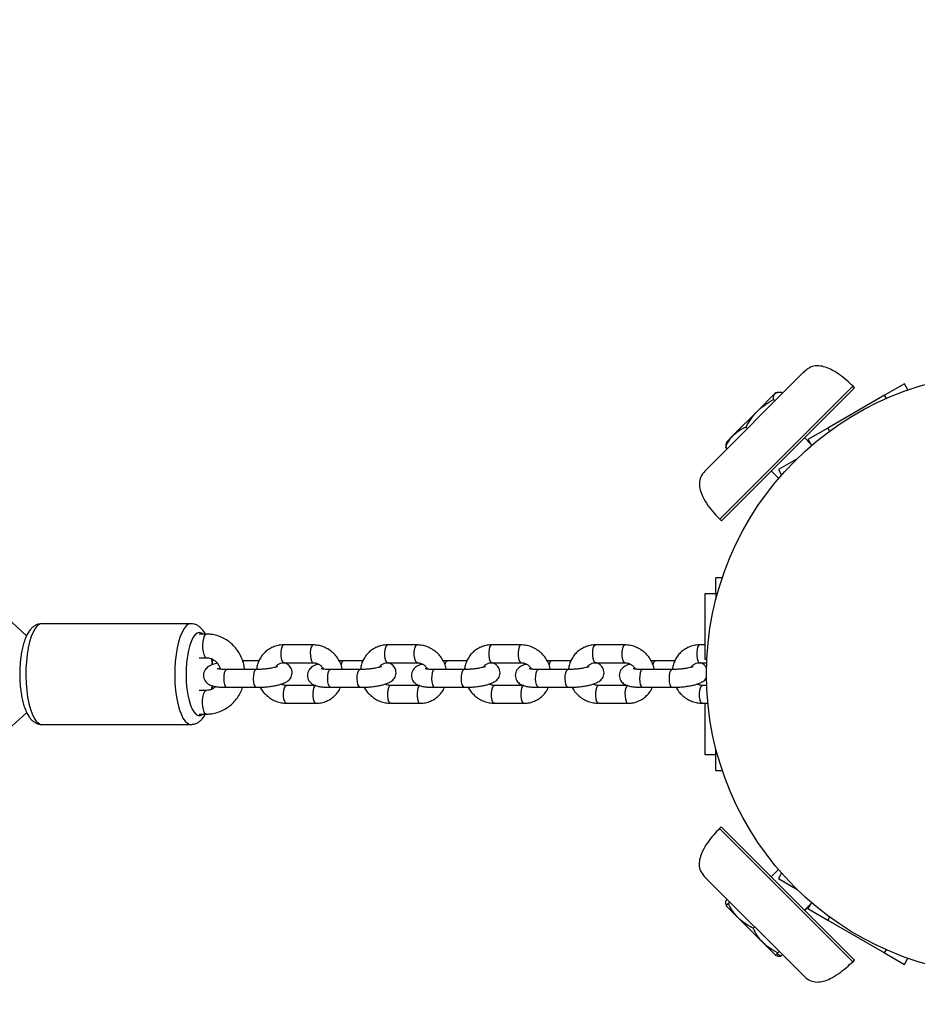
# Model space of a CAD drawing. Units: inches. Extents: x -214 to 149, y -197 to 197.
# Drawn here: x -13 to -1, y -4 to 9 of the extents above; entities that cross this region are included whole.
import ezdxf

# ---------------------------------------------------------------- set-up
doc = ezdxf.new("R2010")
doc.units = ezdxf.units.IN
doc.header["$MEASUREMENT"] = 0
doc.layers.add('ES_Equipment', color=7, linetype='Continuous')

msp = doc.modelspace()

# ---------------------------------------------------------------- linework, layer by layer
at = {"layer": 'ES_Equipment'}
for p, q in [((-13.026, 0.51), (-21.998, 8.69)), ((-4.022, 2.696), (-2.71, 4.008)), ((-2.71, 4.008), (-2.696, 4.022)), ((-3.823, 2.055), (-2.074, 3.804)), ((-2.074, 3.804), (-2.055, 3.823)), ((-2.033, 3.801), (-2.055, 3.823)), ((-2.052, 3.782), (-2.033, 3.801)), ((-1.371, 3.855), (-1.635, 3.702)), ((-1.325, 3.774), (-1.371, 3.855)), ((-3.801, 2.033), (-2.052, 3.782)), ((-3.091, 3.725), (-3.323, 3.493)), ((-3.079, 3.736), (-3.091, 3.725)), ((-3.061, 3.741), (-3.079, 3.736)), ((-2.993, 3.725), (-3.012, 3.744)), ((-1.635, 3.702), (-2.389, 3.267)), ((-1.611, 3.661), (-1.635, 3.702)), ((-3.091, 3.627), (-3.11, 3.646)), ((-3.323, 3.493), (-3.64, 3.176)), ((-3.457, 3.261), (-3.476, 3.28)), ((-3.64, 3.176), (-3.736, 3.079)), ((-2.389, 3.267), (-2.653, 3.115)), ((-2.389, 3.267), (-2.365, 3.226)), ((-3.725, 2.993), (-3.744, 3.012)), ((-3.725, 2.993), (-3.744, 3.012)), ((-3.736, 3.079), (-3.741, 3.061)), ((-3.736, 3.079), (-3.741, 3.061)), ((-3.736, 3.079), (-3.736, 3.079)), ((-2.626, 3.068), (-2.696, 3.138)), ((-2.653, 3.115), (-2.606, 3.034)), ((-2.797, 2.86), (-3.046, 2.716)), ((-4.022, 2.696), (-4.022, 2.696)), ((-3.138, 2.696), (-3.041, 2.599)), ((-3.138, 2.696), (-3.041, 2.599)), ((-3.046, 2.716), (-3.003, 2.642)), ((-3.823, 2.055), (-3.801, 2.033)), ((-3.823, 2.055), (-3.801, 2.033)), ((-3.823, 2.055), (-3.823, 2.055)), ((-3.801, 2.033), (-3.801, 2.033)), ((-3.79, 1.28), (-3.875, 1.28)), ((-3.875, 1.065), (-3.875, 1.28)), ((-3.875, 1.067), (-4.024, 1.067)), ((-4.024, 1.067), (-4.024, 0.197)), ((-3.875, 1.059), (-3.875, 1.065)), ((-3.856, 1.065), (-3.875, 1.065)), ((-3.875, 1.059), (-3.875, 0.992)), ((-10.845, 0.669), (-12.822, 0.669)), ((-10.64, 0.531), (-10.733, 0.531)), ((-9.222, 0.388), (-9.614, 0.388)), ((-7.842, 0.388), (-8.234, 0.388)), ((-6.462, 0.388), (-6.854, 0.388)), ((-5.082, 0.388), (-5.473, 0.388)), ((-4.024, 0.388), (-4.093, 0.388)), ((-10.733, 0.217), (-10.64, 0.217)), ((-9.94, 0.176), (-10.158, 0.176)), ((-9.614, 0.151), (-9.222, 0.151)), ((-8.56, 0.176), (-8.819, 0.176)), ((-8.234, 0.151), (-7.842, 0.151)), ((-7.18, 0.176), (-7.439, 0.176)), ((-6.854, 0.151), (-6.462, 0.151)), ((-5.8, 0.176), (-6.059, 0.176)), ((-5.473, 0.151), (-5.082, 0.151)), ((-4.419, 0.176), (-4.679, 0.176)), ((-4.093, 0.151), (-3.997, 0.151)), ((-4.024, 0.197), (-3.995, 0.197)), ((-9.98, 0.06), (-10.372, 0.06)), ((-8.999, 0.057), (-8.992, 0.06)), ((-8.6, 0.06), (-8.992, 0.06)), ((-8.608, 0.057), (-8.6, 0.06)), ((-7.22, 0.06), (-7.611, 0.06)), ((-6.239, 0.057), (-6.231, 0.06)), ((-5.839, 0.06), (-6.231, 0.06)), ((-5.847, 0.057), (-5.839, 0.06)), ((-4.459, 0.06), (-4.851, 0.06)), ((-10.64, -0.217), (-10.733, -0.217)), ((-10.372, -0.176), (-9.98, -0.176)), ((-9.185, -0.151), (-9.577, -0.151)), ((-8.992, -0.176), (-8.6, -0.176)), ((-7.805, -0.151), (-8.197, -0.151)), ((-7.611, -0.176), (-7.22, -0.176)), ((-6.425, -0.151), (-6.816, -0.151)), ((-6.231, -0.176), (-5.839, -0.176)), ((-5.045, -0.151), (-5.436, -0.151)), ((-4.851, -0.176), (-4.459, -0.176)), ((-3.997, -0.151), (-4.056, -0.151)), ((-9.577, -0.388), (-9.185, -0.388)), ((-8.197, -0.388), (-7.805, -0.388)), ((-6.816, -0.388), (-6.425, -0.388)), ((-5.436, -0.388), (-5.045, -0.388)), ((-4.056, -0.388), (-3.981, -0.388)), ((-4.024, -0.388), (-4.024, -1.067)), ((-21.996, -8.688), (-13.025, -0.509)), ((-10.733, -0.531), (-10.64, -0.531)), ((-12.822, -0.669), (-10.845, -0.669)), ((-3.875, -1.28), (-3.875, -0.992)), ((-4.024, -1.067), (-3.875, -1.067)), ((-3.875, -1.28), (-3.79, -1.28)), ((-3.804, -2.029), (-3.827, -2.051)), ((-2.059, -3.819), (-3.827, -2.051)), ((-2.037, -3.797), (-3.804, -2.029)), ((-3.044, -2.595), (-3.142, -2.692)), ((-2.7, -4.018), (-4.025, -2.692)), ((-3.003, -2.642), (-3.046, -2.716)), ((-3.046, -2.716), (-2.797, -2.86)), ((-3.725, -2.993), (-3.744, -3.012)), ((-3.739, -3.076), (-3.575, -3.24)), ((-3.691, -3.026), (-3.711, -3.046)), ((-3.69, -3.027), (-3.71, -3.047)), ((-2.7, -3.134), (-2.615, -3.05)), ((-2.696, -3.138), (-2.626, -3.068)), ((-2.606, -3.034), (-2.653, -3.115)), ((-2.653, -3.115), (-2.389, -3.267)), ((-3.575, -3.24), (-3.247, -3.568)), ((-2.365, -3.226), (-2.389, -3.267)), ((-2.389, -3.267), (-1.635, -3.702)), ((-3.362, -3.356), (-3.381, -3.375)), ((-3.247, -3.568), (-3.083, -3.732)), ((-3.083, -3.732), (-3.079, -3.736)), ((-3.079, -3.736), (-3.061, -3.741)), ((-3.012, -3.744), (-3.068, -3.717)), ((-3.034, -3.683), (-3.054, -3.703)), ((-2.993, -3.725), (-3.012, -3.744)), ((-1.635, -3.702), (-1.611, -3.661)), ((-1.635, -3.702), (-1.371, -3.855)), ((-1.371, -3.855), (-1.325, -3.774)), ((-2.059, -3.819), (-2.037, -3.797)), ((-2.055, -3.823), (-2.059, -3.819)), ((-2.055, -3.823), (-2.033, -3.801)), ((-2.033, -3.801), (-2.037, -3.797)), ((-2.696, -4.022), (-2.7, -4.018))]:
    msp.add_line(p, q, dxfattribs=at)
at = {"layer": 'ES_Equipment', "flags": 128}
for points in [[(-12.822, 0.669), (-12.853, 0.662), (-12.884, 0.641), (-12.913, 0.606), (-12.94, 0.558), (-12.965, 0.498), (-12.987, 0.428), (-13.005, 0.349), (-13.019, 0.262), (-13.029, 0.169), (-13.035, 0.073), (-13.036, -0.024), (-13.033, -0.122), (-13.025, -0.216), (-13.013, -0.306), (-12.996, -0.389), (-12.976, -0.465), (-12.953, -0.53), (-12.927, -0.584), (-12.899, -0.625), (-12.869, -0.653), (-12.838, -0.668), (-12.822, -0.669)], [(-10.845, 0.669), (-10.876, 0.662), (-10.907, 0.641), (-10.936, 0.606), (-10.963, 0.558), (-10.988, 0.498), (-11.01, 0.428), (-11.028, 0.349), (-11.042, 0.262), (-11.052, 0.169), (-11.058, 0.073), (-11.059, -0.024), (-11.056, -0.122), (-11.048, -0.216), (-11.035, -0.306), (-11.019, -0.389), (-10.999, -0.465), (-10.976, -0.53), (-10.95, -0.584), (-10.922, -0.625), (-10.892, -0.653), (-10.861, -0.668), (-10.845, -0.669)], [(-10.733, 0.551), (-10.762, 0.544), (-10.789, 0.523), (-10.815, 0.488), (-10.839, 0.441), (-10.86, 0.382), (-10.878, 0.313), (-10.892, 0.236), (-10.903, 0.153), (-10.908, 0.066), (-10.909, -0.022), (-10.906, -0.11), (-10.898, -0.195), (-10.886, -0.276), (-10.87, -0.349), (-10.85, -0.413), (-10.827, -0.466), (-10.802, -0.507), (-10.775, -0.535), (-10.747, -0.549), (-10.719, -0.549), (-10.691, -0.535), (-10.687, -0.531)], [(-10.687, 0.531), (-10.705, 0.544), (-10.733, 0.551)], [(-10.64, 0.531), (-10.655, 0.524), (-10.668, 0.504), (-10.679, 0.472), (-10.687, 0.432), (-10.69, 0.386), (-10.689, 0.339), (-10.684, 0.295), (-10.674, 0.259), (-10.662, 0.232), (-10.647, 0.218), (-10.64, 0.217)], [(-9.614, 0.388), (-9.615, 0.387), (-9.628, 0.379), (-9.639, 0.357), (-9.647, 0.325), (-9.651, 0.286), (-9.651, 0.245)], [(-9.222, 0.388), (-9.224, 0.387), (-9.237, 0.379), (-9.248, 0.357), (-9.256, 0.325), (-9.26, 0.286), (-9.259, 0.245)], [(-8.234, 0.151), (-8.245, 0.157), (-8.257, 0.176), (-8.266, 0.207), (-8.271, 0.245), (-8.271, 0.286), (-8.267, 0.325), (-8.259, 0.357), (-8.248, 0.379), (-8.235, 0.387), (-8.234, 0.388)], [(-7.842, 0.151), (-7.854, 0.157), (-7.865, 0.176), (-7.874, 0.207), (-7.879, 0.245), (-7.88, 0.286), (-7.875, 0.325), (-7.867, 0.357), (-7.856, 0.379), (-7.844, 0.387), (-7.842, 0.388)], [(-6.854, 0.388), (-6.855, 0.387), (-6.868, 0.379), (-6.879, 0.357), (-6.887, 0.325), (-6.891, 0.286), (-6.89, 0.245)], [(-6.462, 0.388), (-6.463, 0.387), (-6.476, 0.379), (-6.487, 0.357), (-6.495, 0.325), (-6.499, 0.286), (-6.499, 0.245)], [(-5.473, 0.151), (-5.485, 0.157), (-5.496, 0.176), (-5.505, 0.207), (-5.51, 0.245), (-5.511, 0.286), (-5.507, 0.325), (-5.499, 0.357), (-5.488, 0.379), (-5.475, 0.387), (-5.473, 0.388)], [(-5.082, 0.151), (-5.093, 0.157), (-5.105, 0.176), (-5.114, 0.207), (-5.119, 0.245), (-5.119, 0.286), (-5.115, 0.325), (-5.107, 0.357), (-5.096, 0.379), (-5.083, 0.387), (-5.082, 0.388)], [(-4.093, 0.388), (-4.094, 0.387), (-4.107, 0.379), (-4.118, 0.357), (-4.126, 0.325), (-4.13, 0.286), (-4.13, 0.245)], [(-10.562, 0.124), (-10.564, 0.153), (-10.569, 0.202)], [(-9.651, 0.245), (-9.646, 0.207), (-9.637, 0.176), (-9.626, 0.157), (-9.614, 0.151)], [(-9.259, 0.245), (-9.254, 0.207), (-9.246, 0.176), (-9.234, 0.157), (-9.223, 0.151)], [(-8.819, 0.176), (-8.827, 0.173), (-8.839, 0.158), (-8.849, 0.13), (-8.851, 0.124)], [(-7.47, 0.124), (-7.469, 0.13), (-7.459, 0.158), (-7.447, 0.173), (-7.439, 0.176)], [(-6.89, 0.245), (-6.886, 0.207), (-6.877, 0.176), (-6.865, 0.157), (-6.854, 0.151)], [(-6.499, 0.245), (-6.494, 0.207), (-6.485, 0.176), (-6.473, 0.157), (-6.462, 0.151)], [(-6.059, 0.176), (-6.067, 0.173), (-6.079, 0.158), (-6.089, 0.13), (-6.09, 0.124)], [(-4.71, 0.124), (-4.708, 0.13), (-4.699, 0.158), (-4.686, 0.173), (-4.679, 0.176)], [(-4.13, 0.245), (-4.125, 0.207), (-4.116, 0.176), (-4.105, 0.157), (-4.093, 0.151)], [(-10.372, 0.06), (-10.38, 0.057), (-10.392, 0.042), (-10.402, 0.015), (-10.408, -0.022), (-10.409, -0.062), (-10.407, -0.103), (-10.4, -0.137), (-10.389, -0.162), (-10.377, -0.175), (-10.372, -0.176)], [(-9.98, 0.06), (-9.988, 0.057), (-10, 0.042), (-10.01, 0.015), (-10.016, -0.022), (-10.018, -0.062), (-10.015, -0.103), (-10.008, -0.137), (-9.998, -0.162), (-9.985, -0.175), (-9.98, -0.176)], [(-8.992, -0.176), (-8.997, -0.175), (-9.009, -0.162), (-9.019, -0.137), (-9.026, -0.103), (-9.029, -0.062), (-9.027, -0.022), (-9.021, 0.015), (-9.012, 0.042), (-8.999, 0.057)], [(-8.6, -0.176), (-8.605, -0.175), (-8.617, -0.162), (-8.628, -0.137), (-8.635, -0.103), (-8.638, -0.062), (-8.636, -0.022), (-8.63, 0.015), (-8.62, 0.042), (-8.608, 0.057)], [(-7.611, 0.06), (-7.619, 0.057), (-7.631, 0.042), (-7.641, 0.015), (-7.647, -0.022), (-7.649, -0.062), (-7.646, -0.103), (-7.639, -0.137), (-7.629, -0.162), (-7.616, -0.175), (-7.611, -0.176)], [(-7.219, 0.06), (-7.228, 0.057), (-7.24, 0.042), (-7.249, 0.015), (-7.256, -0.022), (-7.257, -0.062), (-7.255, -0.103), (-7.248, -0.137), (-7.237, -0.162), (-7.225, -0.175), (-7.22, -0.176)], [(-6.231, -0.176), (-6.236, -0.175), (-6.249, -0.162), (-6.259, -0.137), (-6.266, -0.103), (-6.269, -0.062), (-6.267, -0.022), (-6.261, 0.015), (-6.251, 0.042), (-6.239, 0.057)], [(-5.839, -0.176), (-5.845, -0.175), (-5.857, -0.162), (-5.867, -0.137), (-5.874, -0.103), (-5.877, -0.062), (-5.875, -0.022), (-5.869, 0.015), (-5.859, 0.042), (-5.847, 0.057)], [(-4.851, 0.06), (-4.859, 0.057), (-4.871, 0.042), (-4.881, 0.015), (-4.887, -0.022), (-4.889, -0.062), (-4.886, -0.103), (-4.879, -0.137), (-4.868, -0.162), (-4.856, -0.175), (-4.851, -0.176)], [(-4.459, 0.06), (-4.467, 0.057), (-4.479, 0.042), (-4.489, 0.015), (-4.495, -0.022), (-4.497, -0.062), (-4.494, -0.103), (-4.487, -0.137), (-4.477, -0.162), (-4.464, -0.175), (-4.459, -0.176)], [(-10.64, -0.531), (-10.655, -0.524), (-10.668, -0.504), (-10.679, -0.472), (-10.687, -0.432), (-10.69, -0.386), (-10.689, -0.339), (-10.684, -0.295), (-10.674, -0.259), (-10.662, -0.232), (-10.647, -0.218), (-10.64, -0.217)], [(-10.57, -0.204), (-10.568, -0.195), (-10.564, -0.154)], [(-9.614, -0.294), (-9.614, -0.253), (-9.61, -0.214), (-9.602, -0.182), (-9.591, -0.16), (-9.578, -0.151), (-9.577, -0.151)], [(-9.222, -0.294), (-9.223, -0.253), (-9.219, -0.214), (-9.211, -0.182), (-9.199, -0.16), (-9.187, -0.151), (-9.186, -0.151)], [(-8.197, -0.151), (-8.198, -0.151), (-8.211, -0.16), (-8.222, -0.182), (-8.23, -0.214), (-8.234, -0.253), (-8.234, -0.294), (-8.229, -0.332), (-8.22, -0.363), (-8.208, -0.382), (-8.197, -0.388)], [(-7.805, -0.151), (-7.806, -0.151), (-7.819, -0.16), (-7.83, -0.182), (-7.838, -0.214), (-7.842, -0.253), (-7.842, -0.294), (-7.837, -0.332), (-7.828, -0.363), (-7.817, -0.382), (-7.805, -0.388)], [(-6.853, -0.294), (-6.854, -0.253), (-6.85, -0.214), (-6.842, -0.182), (-6.831, -0.16), (-6.818, -0.151), (-6.816, -0.151)], [(-6.462, -0.294), (-6.462, -0.253), (-6.458, -0.214), (-6.45, -0.182), (-6.439, -0.16), (-6.426, -0.151), (-6.425, -0.151)], [(-5.436, -0.151), (-5.438, -0.151), (-5.45, -0.16), (-5.462, -0.182), (-5.47, -0.214), (-5.474, -0.253), (-5.473, -0.294), (-5.468, -0.332), (-5.459, -0.363), (-5.448, -0.382), (-5.436, -0.388)], [(-5.045, -0.151), (-5.046, -0.151), (-5.059, -0.16), (-5.07, -0.182), (-5.078, -0.214), (-5.082, -0.253), (-5.081, -0.294), (-5.077, -0.332), (-5.068, -0.363), (-5.056, -0.382), (-5.045, -0.388)], [(-4.093, -0.294), (-4.093, -0.253), (-4.089, -0.214), (-4.081, -0.182), (-4.07, -0.16), (-4.057, -0.151), (-4.056, -0.151)], [(-9.577, -0.388), (-9.589, -0.382), (-9.6, -0.363), (-9.609, -0.332), (-9.614, -0.294)], [(-9.185, -0.388), (-9.197, -0.382), (-9.208, -0.363), (-9.217, -0.332), (-9.222, -0.294)], [(-6.816, -0.388), (-6.828, -0.382), (-6.84, -0.363), (-6.848, -0.332), (-6.853, -0.294)], [(-6.425, -0.388), (-6.436, -0.382), (-6.448, -0.363), (-6.457, -0.332), (-6.462, -0.294)], [(-4.056, -0.388), (-4.068, -0.382), (-4.079, -0.363), (-4.088, -0.332), (-4.093, -0.294)]]:
    msp.add_lwpolyline(points, dxfattribs=at)
at = {"layer": 'ES_Equipment'}
msp.add_circle((0, 0), 4, dxfattribs=at)
for points, knots in [([(-2.055, 3.823), (-2.082, 3.849), (-2.141, 3.905), (-2.24, 3.983), (-2.342, 4.046), (-2.442, 4.085), (-2.532, 4.098), (-2.624, 4.081), (-2.671, 4.042), (-2.696, 4.022)], [0, 0, 0, 0, 0.152822, 0.328284, 0.507576, 0.635892, 0.756152, 0.872891, 1, 1, 1, 1]), ([(-3.11, 3.646), (-3.111, 3.662), (-3.111, 3.695), (-3.097, 3.715), (-3.091, 3.725)], [0, 0, 0, 0, 0.495458, 1, 1, 1, 1]), ([(-3.091, 3.725), (-3.089, 3.726), (-3.08, 3.734), (-3.057, 3.744), (-3.027, 3.744), (-3.012, 3.744)], [0, 0, 0, 0, 0.070098, 0.530789, 1, 1, 1, 1]), ([(-3.323, 3.493), (-3.318, 3.497), (-3.285, 3.529), (-3.217, 3.585), (-3.146, 3.626), (-3.11, 3.646)], [0, 0, 0, 0, 0.070098, 0.530789, 1, 1, 1, 1]), ([(-3.476, 3.28), (-3.455, 3.318), (-3.411, 3.395), (-3.352, 3.46), (-3.323, 3.493)], [0, 0, 0, 0, 0.495458, 1, 1, 1, 1]), ([(-3.64, 3.176), (-3.62, 3.193), (-3.582, 3.227), (-3.525, 3.259), (-3.488, 3.275), (-3.476, 3.28)], [0, 0, 0, 0, 0.397957, 0.80209, 1, 1, 1, 1]), ([(-3.744, 3.012), (-3.734, 3.036), (-3.712, 3.083), (-3.676, 3.137), (-3.649, 3.165), (-3.64, 3.176)], [0, 0, 0, 0, 0.3873, 0.778422, 1, 1, 1, 1]), ([(-3.74, 3.06), (-3.74, 3.059), (-3.746, 3.047), (-3.745, 3.028), (-3.744, 3.012)], [0, 0, 0, 0, 0.131941, 1, 1, 1, 1]), ([(-4.022, 2.696), (-4.042, 2.671), (-4.081, 2.624), (-4.098, 2.532), (-4.085, 2.442), (-4.046, 2.342), (-3.983, 2.24), (-3.905, 2.141), (-3.849, 2.082), (-3.823, 2.055)], [0, 0, 0, 0, 0.127109, 0.243848, 0.364108, 0.492424, 0.671716, 0.847178, 1, 1, 1, 1]), ([(-12.822, 0.669), (-12.836, 0.668), (-12.866, 0.666), (-12.907, 0.649), (-12.944, 0.625), (-12.977, 0.591), (-13.008, 0.547), (-13.036, 0.492), (-13.061, 0.424), (-13.081, 0.349), (-13.097, 0.268), (-13.108, 0.184), (-13.115, 0.097), (-13.117, 0.009), (-13.116, -0.08), (-13.11, -0.167), (-13.1, -0.251), (-13.085, -0.331), (-13.067, -0.405), (-13.043, -0.474), (-13.016, -0.534), (-12.984, -0.584), (-12.948, -0.621), (-12.91, -0.649), (-12.868, -0.664), (-12.837, -0.671), (-12.822, -0.669), (-12.821, -0.669)], [0, 0, 0, 0, 0.030014, 0.061944, 0.094464, 0.129767, 0.170107, 0.216513, 0.265651, 0.313419, 0.359849, 0.40543, 0.450514, 0.495342, 0.540089, 0.584889, 0.629873, 0.675232, 0.721237, 0.768305, 0.817103, 0.862779, 0.901593, 0.93584, 0.967823, 0.998961, 1, 1, 1, 1]), ([(-10.653, 0.531), (-10.654, 0.534), (-10.664, 0.556), (-10.687, 0.587), (-10.722, 0.624), (-10.761, 0.65), (-10.802, 0.666), (-10.831, 0.668), (-10.845, 0.669)], [0, 0, 0, 0, 0.031175, 0.276635, 0.484738, 0.669319, 0.842342, 1, 1, 1, 1]), ([(-10.133, 0.06), (-10.135, 0.077), (-10.139, 0.121), (-10.16, 0.19), (-10.193, 0.264), (-10.238, 0.332), (-10.292, 0.393), (-10.354, 0.444), (-10.423, 0.484), (-10.497, 0.512), (-10.57, 0.529), (-10.618, 0.531), (-10.64, 0.531)], [0, 0, 0, 0, 0.066391, 0.172728, 0.279054, 0.38529, 0.491357, 0.597185, 0.702719, 0.807935, 0.912845, 1, 1, 1, 1]), ([(-9.614, 0.388), (-9.628, 0.387), (-9.665, 0.386), (-9.723, 0.373), (-9.785, 0.347), (-9.841, 0.31), (-9.889, 0.264), (-9.927, 0.209), (-9.955, 0.148), (-9.97, 0.097), (-9.971, 0.068), (-9.972, 0.06)], [0, 0, 0, 0, 0.079691, 0.206333, 0.332595, 0.458295, 0.583645, 0.708837, 0.834152, 0.959832, 1, 1, 1, 1]), ([(-8.832, 0.06), (-8.837, 0.081), (-8.848, 0.124), (-8.878, 0.186), (-8.918, 0.244), (-8.968, 0.294), (-9.025, 0.335), (-9.089, 0.365), (-9.155, 0.384), (-9.2, 0.386), (-9.222, 0.388)], [0, 0, 0, 0, 0.115567, 0.24204, 0.368917, 0.496077, 0.623345, 0.75056, 0.877531, 1, 1, 1, 1]), ([(-8.234, 0.388), (-8.248, 0.387), (-8.285, 0.386), (-8.343, 0.373), (-8.405, 0.347), (-8.461, 0.31), (-8.508, 0.264), (-8.547, 0.209), (-8.575, 0.148), (-8.59, 0.097), (-8.591, 0.068), (-8.592, 0.06)], [0, 0, 0, 0, 0.0796909, 0.2063333, 0.3325951, 0.4582953, 0.5836451, 0.7088371, 0.8341522, 0.9598323, 1, 1, 1, 1]), ([(-7.452, 0.06), (-7.457, 0.081), (-7.468, 0.124), (-7.498, 0.186), (-7.538, 0.244), (-7.588, 0.294), (-7.645, 0.335), (-7.708, 0.365), (-7.775, 0.384), (-7.82, 0.386), (-7.842, 0.388)], [0, 0, 0, 0, 0.115567, 0.2420405, 0.3689172, 0.4960766, 0.6233455, 0.75056, 0.8775307, 1, 1, 1, 1]), ([(-6.854, 0.388), (-6.868, 0.387), (-6.904, 0.386), (-6.962, 0.373), (-7.025, 0.347), (-7.08, 0.31), (-7.128, 0.264), (-7.167, 0.209), (-7.194, 0.148), (-7.209, 0.097), (-7.211, 0.068), (-7.211, 0.06)], [0, 0, 0, 0, 0.079691, 0.206333, 0.332595, 0.458295, 0.583645, 0.708837, 0.834152, 0.959832, 1, 1, 1, 1]), ([(-6.072, 0.06), (-6.077, 0.081), (-6.087, 0.124), (-6.117, 0.186), (-6.158, 0.244), (-6.207, 0.294), (-6.265, 0.335), (-6.328, 0.365), (-6.395, 0.384), (-6.44, 0.386), (-6.462, 0.388)], [0, 0, 0, 0, 0.115567, 0.24204, 0.368917, 0.496077, 0.623345, 0.75056, 0.877531, 1, 1, 1, 1]), ([(-5.473, 0.388), (-5.488, 0.387), (-5.524, 0.386), (-5.582, 0.373), (-5.644, 0.347), (-5.7, 0.31), (-5.748, 0.264), (-5.787, 0.209), (-5.814, 0.148), (-5.829, 0.097), (-5.831, 0.068), (-5.831, 0.06)], [0, 0, 0, 0, 0.079691, 0.206333, 0.332595, 0.458295, 0.583645, 0.708837, 0.834152, 0.959832, 1, 1, 1, 1]), ([(-4.692, 0.06), (-4.697, 0.081), (-4.707, 0.124), (-4.737, 0.186), (-4.777, 0.244), (-4.827, 0.294), (-4.885, 0.335), (-4.948, 0.365), (-5.014, 0.384), (-5.06, 0.386), (-5.082, 0.388)], [0, 0, 0, 0, 0.115567, 0.2420405, 0.3689172, 0.4960766, 0.6233455, 0.75056, 0.8775307, 1, 1, 1, 1]), ([(-4.093, 0.388), (-4.107, 0.387), (-4.144, 0.386), (-4.202, 0.373), (-4.264, 0.347), (-4.32, 0.31), (-4.368, 0.264), (-4.407, 0.209), (-4.434, 0.148), (-4.449, 0.097), (-4.451, 0.068), (-4.451, 0.06)], [0, 0, 0, 0, 0.0796909, 0.2063333, 0.3325951, 0.4582953, 0.5836451, 0.7088371, 0.8341522, 0.9598323, 1, 1, 1, 1]), ([(-10.494, 0.144), (-10.505, 0.141), (-10.536, 0.134), (-10.574, 0.12), (-10.608, 0.102), (-10.635, 0.082), (-10.658, 0.056), (-10.674, 0.023), (-10.681, -0.016), (-10.675, -0.055), (-10.659, -0.089), (-10.638, -0.115), (-10.613, -0.133), (-10.585, -0.148), (-10.55, -0.159), (-10.506, -0.168), (-10.451, -0.174), (-10.405, -0.176), (-10.378, -0.176), (-10.372, -0.176)], [0, 0, 0, 0, 0.0540826, 0.1433809, 0.2108105, 0.2618829, 0.3121589, 0.3623936, 0.4132437, 0.469363, 0.5186733, 0.5646469, 0.6108845, 0.661477, 0.7237336, 0.8115744, 0.892201, 0.976308, 1, 1, 1, 1]), ([(-10.64, 0.217), (-10.634, 0.216), (-10.612, 0.216), (-10.575, 0.207), (-10.532, 0.184), (-10.496, 0.15), (-10.468, 0.11), (-10.457, 0.079), (-10.452, 0.064)], [0, 0, 0, 0, 0.074583, 0.269541, 0.462882, 0.651867, 0.836402, 1, 1, 1, 1]), ([(-10.556, 0.125), (-10.557, 0.141), (-10.558, 0.166), (-10.561, 0.189), (-10.562, 0.197)], [0, 0, 0, 0, 0.6464019, 1, 1, 1, 1]), ([(-9.98, -0.176), (-9.969, -0.176), (-9.938, -0.176), (-9.884, -0.173), (-9.821, -0.168), (-9.76, -0.159), (-9.702, -0.149), (-9.649, -0.135), (-9.606, -0.12), (-9.571, -0.102), (-9.544, -0.082), (-9.522, -0.056), (-9.506, -0.023), (-9.499, 0.016), (-9.504, 0.055), (-9.52, 0.089), (-9.542, 0.115), (-9.566, 0.133), (-9.588, 0.145), (-9.603, 0.15), (-9.608, 0.151)], [0, 0, 0, 0, 0.038359, 0.111661, 0.184726, 0.258061, 0.332404, 0.409205, 0.492081, 0.554662, 0.602061, 0.648722, 0.695344, 0.742537, 0.79462, 0.840385, 0.883052, 0.925965, 0.972919, 1, 1, 1, 1]), ([(-9.719, 0.091), (-9.718, 0.094), (-9.711, 0.109), (-9.69, 0.128), (-9.659, 0.146), (-9.631, 0.151), (-9.616, 0.151), (-9.614, 0.151)], [0, 0, 0, 0, 0.07109, 0.362617, 0.66689, 0.94684, 1, 1, 1, 1]), ([(-9.154, 0.133), (-9.169, 0.128), (-9.196, 0.119), (-9.228, 0.102), (-9.255, 0.082), (-9.277, 0.056), (-9.294, 0.023), (-9.301, -0.016), (-9.295, -0.055), (-9.279, -0.089), (-9.258, -0.115), (-9.233, -0.133), (-9.205, -0.148), (-9.17, -0.159), (-9.126, -0.168), (-9.071, -0.174), (-9.025, -0.176), (-8.998, -0.176), (-8.992, -0.176)], [0, 0, 0, 0, 0.082668, 0.154877, 0.209569, 0.263408, 0.317203, 0.371657, 0.431754, 0.484559, 0.533791, 0.583306, 0.637484, 0.704153, 0.79822, 0.884561, 0.974629, 1, 1, 1, 1]), ([(-9.222, 0.151), (-9.217, 0.151), (-9.199, 0.15), (-9.167, 0.142), (-9.13, 0.121), (-9.101, 0.094), (-9.089, 0.073), (-9.084, 0.065)], [0, 0, 0, 0, 0.101936, 0.356183, 0.604395, 0.847214, 1, 1, 1, 1]), ([(-8.819, 0.176), (-8.83, 0.176), (-8.848, 0.176), (-8.867, 0.175), (-8.874, 0.175)], [0, 0, 0, 0, 0.591015, 1, 1, 1, 1]), ([(-8.6, -0.176), (-8.589, -0.176), (-8.558, -0.176), (-8.504, -0.173), (-8.441, -0.168), (-8.379, -0.159), (-8.322, -0.149), (-8.269, -0.135), (-8.225, -0.12), (-8.191, -0.102), (-8.164, -0.082), (-8.142, -0.056), (-8.125, -0.023), (-8.119, 0.016), (-8.124, 0.055), (-8.14, 0.089), (-8.161, 0.115), (-8.186, 0.133), (-8.208, 0.145), (-8.222, 0.15), (-8.228, 0.151)], [0, 0, 0, 0, 0.038359, 0.111661, 0.184726, 0.258061, 0.332404, 0.409205, 0.492081, 0.554662, 0.602061, 0.648722, 0.695344, 0.742537, 0.79462, 0.840385, 0.883052, 0.925965, 0.972919, 1, 1, 1, 1]), ([(-8.339, 0.091), (-8.338, 0.094), (-8.331, 0.109), (-8.31, 0.128), (-8.278, 0.146), (-8.251, 0.151), (-8.236, 0.151), (-8.234, 0.151)], [0, 0, 0, 0, 0.07109, 0.362617, 0.66689, 0.94684, 1, 1, 1, 1]), ([(-7.774, 0.133), (-7.789, 0.128), (-7.816, 0.119), (-7.847, 0.102), (-7.875, 0.082), (-7.897, 0.056), (-7.913, 0.023), (-7.92, -0.016), (-7.915, -0.055), (-7.899, -0.089), (-7.877, -0.115), (-7.853, -0.133), (-7.825, -0.148), (-7.789, -0.159), (-7.746, -0.168), (-7.691, -0.174), (-7.645, -0.176), (-7.617, -0.176), (-7.611, -0.176)], [0, 0, 0, 0, 0.082668, 0.154877, 0.209569, 0.263408, 0.317203, 0.371657, 0.431754, 0.484559, 0.533791, 0.583306, 0.637484, 0.704153, 0.79822, 0.884561, 0.974629, 1, 1, 1, 1]), ([(-7.842, 0.151), (-7.837, 0.151), (-7.819, 0.15), (-7.787, 0.142), (-7.749, 0.121), (-7.721, 0.094), (-7.709, 0.073), (-7.704, 0.065)], [0, 0, 0, 0, 0.101936, 0.356183, 0.604395, 0.847214, 1, 1, 1, 1]), ([(-7.439, 0.176), (-7.45, 0.176), (-7.468, 0.176), (-7.487, 0.175), (-7.494, 0.175)], [0, 0, 0, 0, 0.591015, 1, 1, 1, 1]), ([(-7.22, -0.176), (-7.209, -0.176), (-7.178, -0.176), (-7.124, -0.173), (-7.061, -0.168), (-6.999, -0.159), (-6.942, -0.149), (-6.889, -0.135), (-6.845, -0.12), (-6.811, -0.102), (-6.784, -0.082), (-6.761, -0.056), (-6.745, -0.023), (-6.738, 0.016), (-6.744, 0.055), (-6.76, 0.089), (-6.781, 0.115), (-6.806, 0.133), (-6.828, 0.145), (-6.842, 0.15), (-6.847, 0.151)], [0, 0, 0, 0, 0.038359, 0.111661, 0.184726, 0.258061, 0.332404, 0.409205, 0.492081, 0.554662, 0.602061, 0.648722, 0.695344, 0.742537, 0.79462, 0.840385, 0.883052, 0.925965, 0.972919, 1, 1, 1, 1]), ([(-6.959, 0.091), (-6.957, 0.094), (-6.95, 0.109), (-6.93, 0.128), (-6.898, 0.146), (-6.871, 0.151), (-6.856, 0.151), (-6.854, 0.151)], [0, 0, 0, 0, 0.07109, 0.362617, 0.66689, 0.94684, 1, 1, 1, 1]), ([(-6.394, 0.133), (-6.408, 0.128), (-6.435, 0.119), (-6.467, 0.102), (-6.494, 0.082), (-6.517, 0.056), (-6.533, 0.023), (-6.54, -0.016), (-6.535, -0.055), (-6.519, -0.089), (-6.497, -0.115), (-6.472, -0.133), (-6.445, -0.148), (-6.409, -0.159), (-6.365, -0.168), (-6.31, -0.174), (-6.265, -0.176), (-6.237, -0.176), (-6.231, -0.176)], [0, 0, 0, 0, 0.082668, 0.154877, 0.209569, 0.263408, 0.317203, 0.371657, 0.431754, 0.484559, 0.533791, 0.583306, 0.637484, 0.704153, 0.79822, 0.884561, 0.974629, 1, 1, 1, 1]), ([(-6.462, 0.151), (-6.457, 0.151), (-6.438, 0.15), (-6.406, 0.142), (-6.369, 0.121), (-6.34, 0.094), (-6.329, 0.073), (-6.324, 0.065)], [0, 0, 0, 0, 0.101936, 0.356183, 0.604395, 0.847214, 1, 1, 1, 1]), ([(-6.059, 0.176), (-6.069, 0.176), (-6.088, 0.176), (-6.106, 0.175), (-6.114, 0.175)], [0, 0, 0, 0, 0.591015, 1, 1, 1, 1]), ([(-5.839, -0.176), (-5.829, -0.176), (-5.797, -0.176), (-5.744, -0.173), (-5.68, -0.168), (-5.619, -0.159), (-5.561, -0.149), (-5.508, -0.135), (-5.465, -0.12), (-5.431, -0.102), (-5.404, -0.082), (-5.381, -0.056), (-5.365, -0.023), (-5.358, 0.016), (-5.363, 0.055), (-5.379, 0.089), (-5.401, 0.115), (-5.426, 0.133), (-5.448, 0.145), (-5.462, 0.15), (-5.467, 0.151)], [0, 0, 0, 0, 0.038359, 0.111661, 0.184726, 0.258061, 0.332404, 0.409205, 0.492081, 0.554662, 0.602061, 0.648722, 0.695344, 0.742537, 0.79462, 0.840385, 0.883052, 0.925965, 0.972919, 1, 1, 1, 1]), ([(-5.578, 0.091), (-5.577, 0.094), (-5.57, 0.109), (-5.549, 0.128), (-5.518, 0.146), (-5.491, 0.151), (-5.476, 0.151), (-5.473, 0.151)], [0, 0, 0, 0, 0.07109, 0.362617, 0.66689, 0.94684, 1, 1, 1, 1]), ([(-5.014, 0.133), (-5.028, 0.128), (-5.055, 0.119), (-5.087, 0.102), (-5.114, 0.082), (-5.137, 0.056), (-5.153, 0.023), (-5.16, -0.016), (-5.154, -0.055), (-5.138, -0.089), (-5.117, -0.115), (-5.092, -0.133), (-5.064, -0.148), (-5.029, -0.159), (-4.985, -0.168), (-4.93, -0.174), (-4.884, -0.176), (-4.857, -0.176), (-4.851, -0.176)], [0, 0, 0, 0, 0.082668, 0.154877, 0.209569, 0.263408, 0.317203, 0.371657, 0.431754, 0.484559, 0.533791, 0.583306, 0.637484, 0.704153, 0.79822, 0.884561, 0.974629, 1, 1, 1, 1]), ([(-5.082, 0.151), (-5.076, 0.151), (-5.058, 0.15), (-5.026, 0.142), (-4.989, 0.121), (-4.96, 0.094), (-4.948, 0.073), (-4.944, 0.065)], [0, 0, 0, 0, 0.101936, 0.356183, 0.604395, 0.847214, 1, 1, 1, 1]), ([(-4.679, 0.176), (-4.689, 0.176), (-4.707, 0.176), (-4.726, 0.175), (-4.734, 0.175)], [0, 0, 0, 0, 0.591015, 1, 1, 1, 1]), ([(-4.198, 0.091), (-4.197, 0.094), (-4.19, 0.109), (-4.169, 0.128), (-4.138, 0.146), (-4.11, 0.151), (-4.095, 0.151), (-4.093, 0.151)], [0, 0, 0, 0, 0.07109, 0.362617, 0.66689, 0.94684, 1, 1, 1, 1]), ([(-3.995, 0.076), (-3.997, 0.081), (-4.003, 0.095), (-4.021, 0.114), (-4.045, 0.133), (-4.067, 0.145), (-4.082, 0.15), (-4.087, 0.151)], [0, 0, 0, 0, 0.096096, 0.337722, 0.580736, 0.846639, 1, 1, 1, 1]), ([(-10.372, 0.06), (-10.38, 0.06), (-10.405, 0.06), (-10.439, 0.062), (-10.47, 0.066), (-10.488, 0.069), (-10.496, 0.072), (-10.494, 0.071), (-10.494, 0.071)], [0, 0, 0, 0, 0.1370738, 0.3931462, 0.6136189, 0.8092167, 0.9751844, 1, 1, 1, 1]), ([(-9.697, 0.099), (-9.697, 0.099), (-9.696, 0.1), (-9.701, 0.097), (-9.716, 0.092), (-9.741, 0.085), (-9.777, 0.077), (-9.822, 0.07), (-9.873, 0.065), (-9.928, 0.061), (-9.962, 0.06), (-9.98, 0.06)], [0, 0, 0, 0, 0.007524, 0.090078, 0.187386, 0.301114, 0.428515, 0.565075, 0.70684, 0.851048, 1, 1, 1, 1]), ([(-8.992, 0.06), (-9, 0.06), (-9.025, 0.06), (-9.059, 0.062), (-9.09, 0.066), (-9.108, 0.069), (-9.115, 0.072), (-9.114, 0.071), (-9.114, 0.071)], [0, 0, 0, 0, 0.137074, 0.393146, 0.613619, 0.809217, 0.975184, 1, 1, 1, 1]), ([(-8.317, 0.099), (-8.317, 0.099), (-8.315, 0.1), (-8.321, 0.097), (-8.335, 0.092), (-8.361, 0.085), (-8.397, 0.077), (-8.442, 0.07), (-8.493, 0.065), (-8.547, 0.061), (-8.582, 0.06), (-8.6, 0.06)], [0, 0, 0, 0, 0.007524, 0.090078, 0.187386, 0.301114, 0.428515, 0.565075, 0.70684, 0.851048, 1, 1, 1, 1]), ([(-7.611, 0.06), (-7.62, 0.06), (-7.644, 0.06), (-7.679, 0.062), (-7.71, 0.066), (-7.727, 0.069), (-7.735, 0.072), (-7.734, 0.071), (-7.733, 0.071)], [0, 0, 0, 0, 0.137074, 0.393146, 0.613619, 0.809217, 0.975184, 1, 1, 1, 1]), ([(-6.937, 0.099), (-6.936, 0.099), (-6.935, 0.1), (-6.941, 0.097), (-6.955, 0.092), (-6.981, 0.085), (-7.017, 0.077), (-7.062, 0.07), (-7.113, 0.065), (-7.167, 0.061), (-7.202, 0.06), (-7.22, 0.06)], [0, 0, 0, 0, 0.007524, 0.090078, 0.187386, 0.301114, 0.428515, 0.565075, 0.70684, 0.851048, 1, 1, 1, 1]), ([(-6.231, 0.06), (-6.24, 0.06), (-6.264, 0.06), (-6.299, 0.062), (-6.329, 0.066), (-6.347, 0.069), (-6.355, 0.072), (-6.353, 0.071), (-6.353, 0.071)], [0, 0, 0, 0, 0.137074, 0.393146, 0.613619, 0.809217, 0.975184, 1, 1, 1, 1]), ([(-5.556, 0.099), (-5.556, 0.099), (-5.555, 0.1), (-5.561, 0.097), (-5.575, 0.092), (-5.601, 0.085), (-5.637, 0.077), (-5.682, 0.07), (-5.733, 0.065), (-5.787, 0.061), (-5.822, 0.06), (-5.839, 0.06)], [0, 0, 0, 0, 0.007524, 0.090078, 0.187386, 0.301114, 0.428515, 0.565075, 0.70684, 0.851048, 1, 1, 1, 1]), ([(-4.851, 0.06), (-4.859, 0.06), (-4.884, 0.06), (-4.918, 0.062), (-4.949, 0.066), (-4.967, 0.069), (-4.975, 0.072), (-4.973, 0.071), (-4.973, 0.071)], [0, 0, 0, 0, 0.137074, 0.393146, 0.613619, 0.809217, 0.975184, 1, 1, 1, 1]), ([(-4.176, 0.099), (-4.176, 0.099), (-4.175, 0.1), (-4.18, 0.097), (-4.195, 0.092), (-4.22, 0.085), (-4.256, 0.077), (-4.302, 0.07), (-4.352, 0.065), (-4.407, 0.061), (-4.441, 0.06), (-4.459, 0.06)], [0, 0, 0, 0, 0.007524, 0.090078, 0.187386, 0.301114, 0.428515, 0.565075, 0.70684, 0.851048, 1, 1, 1, 1]), ([(-4.459, -0.176), (-4.448, -0.176), (-4.417, -0.176), (-4.364, -0.173), (-4.3, -0.168), (-4.239, -0.159), (-4.181, -0.149), (-4.128, -0.135), (-4.085, -0.12), (-4.05, -0.102), (-4.024, -0.081), (-4.006, -0.063), (-4, -0.05), (-3.999, -0.048)], [0, 0, 0, 0, 0.058211, 0.16945, 0.280328, 0.391616, 0.504435, 0.620983, 0.746751, 0.841719, 0.913649, 0.984458, 1, 1, 1, 1]), ([(-10.514, -0.166), (-10.515, -0.166), (-10.526, -0.179), (-10.554, -0.196), (-10.596, -0.214), (-10.626, -0.216), (-10.64, -0.217)], [0, 0, 0, 0, 0.022241, 0.347799, 0.680543, 1, 1, 1, 1]), ([(-10.64, -0.531), (-10.623, -0.531), (-10.581, -0.53), (-10.513, -0.517), (-10.439, -0.491), (-10.369, -0.453), (-10.306, -0.405), (-10.25, -0.348), (-10.204, -0.282), (-10.173, -0.224), (-10.162, -0.187), (-10.159, -0.176)], [0, 0, 0, 0, 0.078502, 0.202046, 0.325601, 0.449226, 0.57304, 0.697129, 0.821547, 0.94631, 1, 1, 1, 1]), ([(-10.562, -0.198), (-10.561, -0.191), (-10.559, -0.177), (-10.558, -0.163), (-10.558, -0.156)], [0, 0, 0, 0, 0.517942, 1, 1, 1, 1]), ([(-9.925, -0.175), (-9.923, -0.178), (-9.912, -0.203), (-9.88, -0.244), (-9.832, -0.294), (-9.774, -0.335), (-9.711, -0.365), (-9.644, -0.384), (-9.599, -0.386), (-9.577, -0.388)], [0, 0, 0, 0, 0.026489, 0.189448, 0.352769, 0.516231, 0.679623, 0.842702, 1, 1, 1, 1]), ([(-9.577, -0.151), (-9.582, -0.151), (-9.6, -0.15), (-9.624, -0.146), (-9.641, -0.135), (-9.645, -0.133)], [0, 0, 0, 0, 0.231404, 0.808568, 1, 1, 1, 1]), ([(-9.185, -0.388), (-9.171, -0.387), (-9.134, -0.386), (-9.076, -0.373), (-9.014, -0.347), (-8.958, -0.31), (-8.911, -0.264), (-8.877, -0.218), (-8.864, -0.187), (-8.859, -0.176)], [0, 0, 0, 0, 0.102851, 0.2663, 0.429258, 0.59149, 0.75327, 0.914847, 1, 1, 1, 1]), ([(-8.545, -0.175), (-8.543, -0.178), (-8.532, -0.203), (-8.5, -0.244), (-8.451, -0.294), (-8.394, -0.335), (-8.33, -0.365), (-8.264, -0.384), (-8.219, -0.386), (-8.197, -0.388)], [0, 0, 0, 0, 0.026489, 0.189448, 0.352769, 0.516231, 0.679623, 0.842702, 1, 1, 1, 1]), ([(-8.197, -0.151), (-8.202, -0.151), (-8.22, -0.15), (-8.244, -0.146), (-8.261, -0.135), (-8.265, -0.133)], [0, 0, 0, 0, 0.231404, 0.808568, 1, 1, 1, 1]), ([(-7.805, -0.388), (-7.791, -0.387), (-7.754, -0.386), (-7.696, -0.373), (-7.634, -0.347), (-7.578, -0.31), (-7.531, -0.264), (-7.497, -0.218), (-7.483, -0.187), (-7.479, -0.176)], [0, 0, 0, 0, 0.102851, 0.2663, 0.429258, 0.59149, 0.75327, 0.914847, 1, 1, 1, 1]), ([(-7.164, -0.175), (-7.163, -0.178), (-7.151, -0.203), (-7.12, -0.244), (-7.071, -0.294), (-7.013, -0.335), (-6.95, -0.365), (-6.884, -0.384), (-6.839, -0.386), (-6.816, -0.388)], [0, 0, 0, 0, 0.026489, 0.189448, 0.352769, 0.516231, 0.679623, 0.842702, 1, 1, 1, 1]), ([(-6.816, -0.151), (-6.822, -0.151), (-6.84, -0.15), (-6.864, -0.146), (-6.88, -0.135), (-6.884, -0.133)], [0, 0, 0, 0, 0.231404, 0.808568, 1, 1, 1, 1]), ([(-6.425, -0.388), (-6.411, -0.387), (-6.374, -0.386), (-6.316, -0.373), (-6.254, -0.347), (-6.198, -0.31), (-6.15, -0.264), (-6.117, -0.218), (-6.103, -0.187), (-6.099, -0.176)], [0, 0, 0, 0, 0.102851, 0.2663, 0.429258, 0.59149, 0.75327, 0.914847, 1, 1, 1, 1]), ([(-5.784, -0.175), (-5.783, -0.178), (-5.771, -0.203), (-5.74, -0.244), (-5.691, -0.294), (-5.633, -0.335), (-5.57, -0.365), (-5.503, -0.384), (-5.458, -0.386), (-5.436, -0.388)], [0, 0, 0, 0, 0.026489, 0.189448, 0.352769, 0.516231, 0.679623, 0.842702, 1, 1, 1, 1]), ([(-5.436, -0.151), (-5.441, -0.151), (-5.46, -0.15), (-5.483, -0.146), (-5.5, -0.135), (-5.504, -0.133)], [0, 0, 0, 0, 0.231404, 0.808568, 1, 1, 1, 1]), ([(-5.045, -0.388), (-5.03, -0.387), (-4.994, -0.386), (-4.936, -0.373), (-4.874, -0.347), (-4.818, -0.31), (-4.77, -0.264), (-4.736, -0.218), (-4.723, -0.187), (-4.718, -0.176)], [0, 0, 0, 0, 0.102851, 0.2663, 0.429258, 0.59149, 0.75327, 0.914847, 1, 1, 1, 1]), ([(-4.404, -0.175), (-4.402, -0.178), (-4.391, -0.203), (-4.36, -0.244), (-4.311, -0.294), (-4.253, -0.335), (-4.19, -0.365), (-4.123, -0.384), (-4.078, -0.386), (-4.056, -0.388)], [0, 0, 0, 0, 0.026489, 0.189448, 0.352769, 0.516231, 0.679623, 0.842702, 1, 1, 1, 1]), ([(-4.056, -0.151), (-4.061, -0.151), (-4.079, -0.15), (-4.103, -0.146), (-4.12, -0.135), (-4.124, -0.133)], [0, 0, 0, 0, 0.231404, 0.808568, 1, 1, 1, 1]), ([(-10.844, -0.669), (-10.829, -0.668), (-10.799, -0.666), (-10.757, -0.648), (-10.721, -0.622), (-10.688, -0.588), (-10.665, -0.557), (-10.655, -0.536), (-10.653, -0.531)], [0, 0, 0, 0, 0.173655, 0.347563, 0.525672, 0.719896, 0.942447, 1, 1, 1, 1]), ([(-3.827, -2.051), (-3.853, -2.079), (-3.909, -2.137), (-3.987, -2.236), (-4.05, -2.338), (-4.089, -2.438), (-4.102, -2.528), (-4.085, -2.62), (-4.046, -2.667), (-4.025, -2.692)], [0, 0, 0, 0, 0.152822, 0.328284, 0.507576, 0.635892, 0.756152, 0.872891, 1, 1, 1, 1]), ([(-3.74, -3.06), (-3.74, -3.059), (-3.746, -3.047), (-3.745, -3.028), (-3.744, -3.012)], [0, 0, 0, 0, 0.131941, 1, 1, 1, 1]), ([(-3.739, -3.076), (-3.739, -3.076), (-3.739, -3.075), (-3.733, -3.069), (-3.718, -3.054), (-3.711, -3.046)], [0, 0, 0, 0, 0.0700981, 0.5307886, 1, 1, 1, 1]), ([(-3.71, -3.047), (-3.718, -3.055), (-3.735, -3.071), (-3.738, -3.074), (-3.739, -3.076)], [0, 0, 0, 0, 0.495458, 1, 1, 1, 1]), ([(-3.575, -3.24), (-3.596, -3.217), (-3.638, -3.17), (-3.681, -3.103), (-3.703, -3.061), (-3.71, -3.047)], [0, 0, 0, 0, 0.3979574, 0.8020895, 1, 1, 1, 1]), ([(-3.381, -3.375), (-3.408, -3.361), (-3.463, -3.332), (-3.527, -3.285), (-3.562, -3.252), (-3.575, -3.24)], [0, 0, 0, 0, 0.3873, 0.778422, 1, 1, 1, 1]), ([(-3.247, -3.568), (-3.251, -3.564), (-3.28, -3.535), (-3.329, -3.473), (-3.364, -3.408), (-3.381, -3.375)], [0, 0, 0, 0, 0.070098, 0.530789, 1, 1, 1, 1]), ([(-3.054, -3.703), (-3.088, -3.684), (-3.159, -3.647), (-3.217, -3.595), (-3.247, -3.568)], [0, 0, 0, 0, 0.495458, 1, 1, 1, 1]), ([(-3.083, -3.732), (-3.083, -3.732), (-3.083, -3.732), (-3.076, -3.725), (-3.061, -3.71), (-3.054, -3.703)], [0, 0, 0, 0, 0.0700981, 0.5307886, 1, 1, 1, 1]), ([(-3.06, -3.74), (-3.059, -3.74), (-3.047, -3.746), (-3.028, -3.745), (-3.012, -3.744)], [0, 0, 0, 0, 0.131941, 1, 1, 1, 1]), ([(-2.7, -4.018), (-2.675, -4.038), (-2.628, -4.077), (-2.536, -4.094), (-2.445, -4.081), (-2.346, -4.042), (-2.244, -3.98), (-2.145, -3.902), (-2.086, -3.845), (-2.059, -3.819)], [0, 0, 0, 0, 0.127109, 0.243848, 0.364108, 0.492424, 0.671716, 0.847178, 1, 1, 1, 1])]:
    msp.add_open_spline(points, degree=3, knots=knots, dxfattribs=at)

doc.saveas('drawing.dxf')
